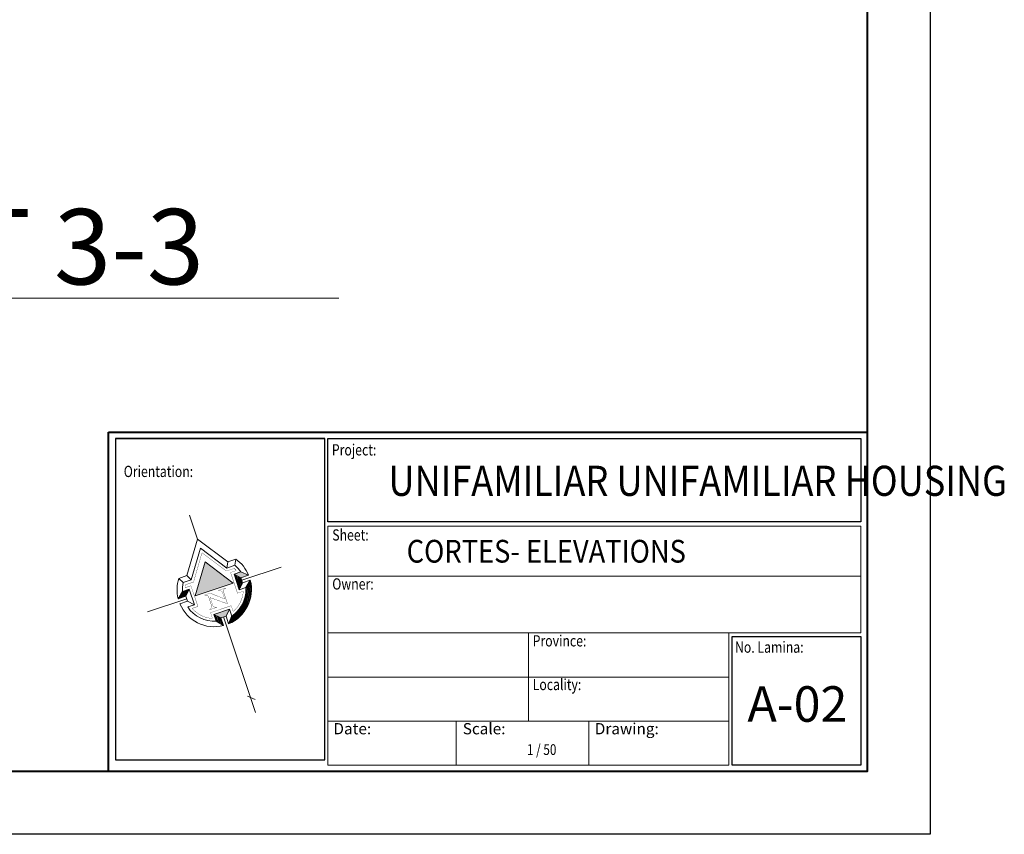
# Model space of a CAD drawing. Units: millimetres. Extents: x 1532 to 1651, y 1714 to 1744.
# Drawn here: x 1567 to 1575, y 1715 to 1721 of the extents above; entities that cross this region are included whole.
import ezdxf

# ---------------------------------------------------------------- set-up
doc = ezdxf.new("R2010")
doc.units = ezdxf.units.MM
doc.linetypes.add('CONTINUA', pattern=[0])
for name, color, linetype, lineweight in [('DESAGUE', 212, 'Continuous', 40), ('ocho', 5, 'Continuous', 40), ('pluma 1', 113, 'Continuous', 9), ('PLUMA 2', 41, 'Continuous', 20), ('pluma 3', 26, 'Continuous', 30), ('textos', 7, 'Continuous', 40)]:
    doc.layers.add(name, color=color, linetype=linetype, lineweight=lineweight)
doc.layers.add('DIMENSIONES', color=7, linetype='Continuous')
doc.layers.add('uno', color=7, linetype='Continuous')
doc.styles.get("Standard").update_dxf_attribs({"font": 'arial.ttf'})
doc.styles.add('titulos 2', font='arial.ttf', dxfattribs={"height": 0.6})

# ---------------------------------------------------------------- blocks, each defined once
blk = doc.blocks.new('*X21')
at = {"color": 0}
for p, q in [((38.73121925291434, 173.3454981573231), (38.68200089505792, 173.3454981573231)), ((38.81357839172136, 173.3251781573231), (38.71909833316032, 173.3251781573231)), ((38.89206753101701, 173.3048581573231), (38.75570407546778, 173.3048581573231)), ((38.96715825540378, 173.2845381573231), (38.79183281673947, 173.2845381573231)), ((39.03923249871731, 173.2642181573231), (38.82749849155518, 173.2642181573231)), ((39.10860476250761, 173.2438981573231), (38.86271432848042, 173.2438981573231)), ((39.17553771619559, 173.2235781573231), (38.89749289935735, 173.2235781573231)), ((39.24025344039414, 173.2032581573231), (38.9318461642481, 173.2032581573231)), ((39.30294171458853, 173.1829381573231), (38.96578551249037, 173.1829381573231)), ((39.36376624697098, 173.1626181573231), (38.99932180026888, 173.1626181573231)), ((39.42286943865178, 173.1422981573231), (39.0324653850581, 173.1422981573231)), ((39.48037608297658, 173.1219781573231), (39.06522615724893, 173.1219781573231)), ((39.53639627726838, 173.1016581573231), (39.09761356923612, 173.1016581573231)), ((39.59102774278767, 173.0813381573231), (39.1296366622116, 173.0813381573231)), ((39.64435769364364, 173.0610181573231), (39.16130409088112, 173.0610181573231)), ((39.69646435746036, 173.0406981573231), (39.192624146298, 173.0406981573231)), ((39.74741822400176, 173.0203781573231), (39.2236047769864, 173.0203781573231)), ((39.79728307899775, 173.0000581573231), (39.25425360850853, 173.0000581573231)), ((39.8461168666995, 172.9797381573231), (39.28457796161357, 172.9797381573231)), ((39.89397241463243, 172.9594181573231), (39.31458486909237, 172.9594181573231)), ((39.94089804654917, 172.9390981573231), (39.34428109144898, 172.9390981573231)), ((39.98693810397595, 172.9187781573231), (39.37367313148886, 172.9187781573231)), ((40.03213339248904, 172.8984581573231), (39.40276724791468, 172.8984581573231)), ((40.07652156559465, 172.8781381573231), (39.43156946801009, 172.8781381573231)), ((40.12013745656052, 172.8578181573231), (39.46008559948647, 172.8578181573231)), ((40.1630133665789, 172.8374981573231), (39.4883212415581, 172.8374981573231)), ((40.20517931608927, 172.8171781573231), (39.51628179530714, 172.8171781573231)), ((40.24666326486321, 172.7968581573231), (39.54397247339314, 172.7968581573231)), ((40.2874913054724, 172.7765381573231), (39.57139830915705, 172.7765381573231)), ((40.32768783397446, 172.7562181573231), (39.59856416516533, 172.7562181573231)), ((40.36727570101421, 172.7358981573231), (39.62547474123589, 172.7358981573231)), ((40.40627634602118, 172.7155781573231), (39.65213458198357, 172.7155781573231)), ((40.44470991675995, 172.6952581573231), (39.67854808392014, 172.6952581573231)), ((40.4825953761431, 172.6749381573231), (39.70471950214032, 172.6749381573231)), ((40.51995059792811, 172.6546181573231), (39.73065295662335, 172.6546181573231)), ((40.55679245268179, 172.6342981573231), (39.75635243817649, 172.6342981573231)), ((40.59313688519591, 172.6139781573231), (39.78182181404516, 172.6139781573231)), ((40.62899898437197, 172.5936581573231), (39.80706483321245, 172.5936581573231)), ((40.66439304645213, 172.5733381573231), (39.83208513140858, 172.5733381573231)), ((40.69933263235543, 172.5530181573231), (39.85688623584971, 172.5530181573231)), ((40.73383061977781, 172.5326981573231), (39.8814715697236, 172.5326981573231)), ((40.7678992506296, 172.5123781573231), (39.90584445643864, 172.5123781573231)), ((40.80155017431073, 172.4920581573231), (39.93000812365136, 172.4920581573231)), ((40.83479448726222, 172.4717381573231), (39.9539657070861, 172.4717381573231)), ((40.86764276917835, 172.4514181573231), (39.97772025416021, 172.4514181573231)), ((40.90010511621843, 172.4310981573231), (40.00127472742668, 172.4310981573231)), ((40.93219117151654, 172.4107781573231), (40.02463200784499, 172.4107781573231)), ((40.96391015325376, 172.3904581573231), (40.0477948978911, 172.3904581573231)), ((40.99527088052663, 172.3701381573231), (40.07076612451564, 172.3701381573231)), ((41.02628179722039, 172.3498181573231), (40.09354834195963, 172.3498181573231)), ((41.05695099407165, 172.3294981573231), (40.11614413443596, 172.3294981573231)), ((41.0872862290861, 172.3091781573231), (40.13855601868424, 172.3091781573231)), ((41.11729494645859, 172.2888581573231), (40.1607864464065, 172.2888581573231)), ((41.14698429412828, 172.2685381573231), (40.18283780659014, 172.2685381573231)), ((41.17636114008688, 172.2482181573231), (40.20471242772479, 172.2482181573231)), ((41.2054320875472, 172.2278981573231), (40.22641257991899, 172.2278981573231)), ((41.23420348906772, 172.2075781573231), (40.24794047692161, 172.2075781573231)), ((41.26268145971977, 172.1872581573231), (40.26929827805385, 172.1872581573231)), ((41.29087188937582, 172.1669381573231), (40.29048809005645, 172.1669381573231)), ((41.31878045418921, 172.1466181573231), (40.31151196885629, 172.1466181573231)), ((41.34641262732997, 172.1262981573231), (40.33237192125712, 172.1262981573231)), ((41.37377368903442, 172.1059781573231), (40.35306990655796, 172.1059781573231)), ((41.40086873602188, 172.0856581573231), (40.37360783810328, 172.0856581573231)), ((41.42770269032634, 172.0653381573231), (40.39398758476814, 172.0653381573231)), ((41.45428030758717, 172.0450181573231), (40.41421097238183, 172.0450181573231)), ((41.48060618483859, 172.0246981573231), (40.43427978509289, 172.0246981573231)), ((41.50668476783489, 172.0043781573231), (40.45419576667874, 172.0043781573231)), ((41.53252035794446, 171.9840581573231), (40.47396062180222, 171.9840581573231)), ((41.5581171186435, 171.9637381573231), (40.49357601721813, 171.9637381573231)), ((41.58347908163753, 171.9434181573231), (40.51304358293172, 171.9434181573231)), ((41.60861015263634, 171.9230981573231), (40.53236491331189, 171.9230981573231)), ((41.63351411680609, 171.9027781573231), (40.55154156816088, 171.9027781573231)), ((41.65819464392063, 171.8824581573231), (40.5705750737427, 171.8824581573231)), ((41.68265529323182, 171.8621381573231), (40.58946692377229, 171.8621381573231)), ((41.70689951807754, 171.8418181573231), (40.60821858036702, 171.8418181573231)), ((41.73093067024443, 171.8214981573231), (40.62683147496246, 171.8214981573231)), ((41.75475200410115, 171.8011781573231), (40.64530700919394, 171.8011781573231)), ((41.77836668051685, 171.7808581573231), (40.66364655574558, 171.7808581573231)), ((41.80177777057821, 171.7605381573231), (40.68185145916801, 171.7605381573231)), ((41.8249882591177, 171.7402181573231), (40.6999230366665, 171.7402181573231)), ((41.84800104806472, 171.7198981573231), (40.71786257886046, 171.7198981573231)), ((41.87081895963004, 171.6995781573231), (40.73567135051586, 171.6995781573231)), ((41.89344473933411, 171.6792581573231), (40.75335059125165, 171.6792581573231)), ((41.91588105888815, 171.6589381573231), (40.77090151622104, 171.6589381573231)), ((41.93813051893664, 171.6386181573231), (40.78832531676936, 171.6386181573231)), ((41.96019565166965, 171.6182981573231), (40.8056231610687, 171.6182981573231)), ((41.982078923312, 171.5979781573231), (40.82279619473093, 171.5979781573231)), ((42.00378273649683, 171.5776581573231), (40.83984554139965, 171.5776581573231)), ((42.02530943252955, 171.5573381573231), (40.85677230332213, 171.5573381573231)), ((42.04666129354872, 171.5370181573231), (40.87357756190201, 171.5370181573231)), ((42.06784054458934, 171.5166981573231), (40.89026237823349, 171.5166981573231)), ((42.08884935555394, 171.4963781573231), (40.90682779361777, 171.4963781573231)), ((42.10968984309635, 171.476058157323), (40.92327483006267, 171.476058157323)), ((42.13036407242318, 171.4557381573231), (40.93960449076564, 171.4557381573231)), ((42.15087405901699, 171.4354181573231), (40.95581776058141, 171.4354181573231)), ((42.17122177028532, 171.4150981573231), (40.97191560647432, 171.4150981573231)), ((42.19140912713988, 171.3947781573231), (40.98789897795636, 171.3947781573231)), ((42.21143800550878, 171.3744581573231), (41.0037688075112, 171.3744581573231)), ((42.23131023778593, 171.3541381573231), (41.0195260110049, 171.3541381573231)), ((42.2510276142203, 171.3338181573231), (41.03517148808372, 171.3338181573231)), ((42.27059188424829, 171.3134981573231), (41.05070612255967, 171.3134981573231)), ((42.290004757772, 171.2931781573231), (41.06613078278397, 171.2931781573231)), ((42.30926790638597, 171.2728581573231), (41.08144632200924, 171.2728581573231)), ((42.3283829645552, 171.2525381573231), (41.09665357874053, 171.2525381573231)), ((42.34735153074622, 171.2322181573231), (41.11175337707584, 171.2322181573231)), ((42.36617516851429, 171.2118981573231), (41.12674652703623, 171.2118981573231)), ((42.38485540754792, 171.1915781573231), (41.14163382488635, 171.1915781573231)), ((42.40339374467354, 171.171258157323), (41.15641605344511, 171.171258157323)), ((42.42179164482157, 171.1509381573231), (41.1710939823876, 171.1509381573231)), ((42.44005054195601, 171.1306181573231), (41.18566836853772, 171.1306181573231)), ((42.45817183996911, 171.1102981573231), (41.20013995615281, 171.1102981573231)), ((42.47615691354275, 171.0899781573231), (41.21450947719954, 171.0899781573231)), ((42.49400710897797, 171.0696581573231), (41.22877765162225, 171.0696581573231)), ((42.5117237449942, 171.0493381573231), (41.2429451876034, 171.0493381573231)), ((42.52930811349943, 171.0290181573231), (41.2570127818169, 171.0290181573231)), ((42.54676148033259, 171.0086981573231), (41.27098111967399, 171.0086981573231)), ((42.56408508597945, 170.9883781573231), (41.2848508755624, 170.9883781573231)), ((42.58128014626317, 170.9680581573231), (41.2986227130789, 170.9680581573231)), ((42.5983478530104, 170.9477381573231), (41.31229728525521, 170.9477381573231)), ((42.61528937469436, 170.9274181573231), (41.32587523477802, 170.9274181573231)), ((42.63210585705553, 170.9070981573231), (41.33935719420263, 170.9070981573231)), ((42.64879842370087, 170.8867781573231), (41.35274378616109, 170.8867781573231)), ((42.66536817668297, 170.8664581573231), (41.36603562356449, 170.8664581573231)), ((42.68181619705917, 170.8461381573231), (41.37923330979999, 170.8461381573231)), ((42.69814354543222, 170.8258181573231), (41.39233743892247, 170.8258181573231)), ((42.71435126247277, 170.8054981573231), (41.40534859584118, 170.8054981573231)), ((42.73044036942457, 170.785178157323), (41.41826735650132, 170.785178157323)), ((42.74641186859317, 170.7648581573231), (41.43109428806113, 170.7648581573231)), ((42.76226674381847, 170.7445381573231), (41.44382994906399, 170.7445381573231)), ((42.77800596093224, 170.7242181573231), (41.45647488960636, 170.7242181573231)), ((42.79363046820074, 170.7038981573231), (41.46902965150131, 170.7038981573231)), ((42.80914119675327, 170.6835781573231), (41.48149476843765, 170.6835781573231)), ((42.8245390609971, 170.6632581573231), (41.49387076613535, 170.6632581573231)), ((42.83982495901947, 170.6429381573231), (41.50615816249673, 170.6429381573231)), ((42.85499977297681, 170.6226181573231), (41.51835746775392, 170.6226181573231)), ((42.8700643694721, 170.6022981573231), (41.53046918461274, 170.6022981573231)), ((42.88501959992045, 170.5819781573231), (41.54249380839275, 170.5819781573231)), ((42.89986630090354, 170.5616581573231), (41.554431827164, 170.5616581573231)), ((42.91460529451327, 170.5413381573231), (41.56628372188032, 170.5413381573231)), ((42.92923738868501, 170.5210181573231), (41.57804996650947, 170.5210181573231)), ((42.94376337752093, 170.5006981573231), (41.58973102815981, 170.5006981573231)), ((42.95818404160357, 170.4803781573231), (41.60132736720425, 170.4803781573231)), ((42.97250014830023, 170.4600581573231), (41.61283943740095, 170.4600581573231)), ((42.98671245205836, 170.4397381573231), (41.62426768601113, 170.4397381573231)), ((43.00082169469224, 170.4194181573231), (41.63561255391423, 170.4194181573231)), ((43.01482860566153, 170.3990981573231), (41.6468744757201, 170.3990981573231)), ((43.02873390234153, 170.3787781573231), (41.65805387987871, 170.3787781573231)), ((43.0425382902859, 170.3584581573231), (41.66915118878718, 170.3584581573231)), ((43.05624246348184, 170.3381381573231), (41.68016681889425, 170.3381381573231)), ((43.06984710459786, 170.3178181573231), (41.69110118080242, 170.3178181573231)), ((43.08335288522488, 170.2974981573231), (41.70195467936767, 170.2974981573231)), ((43.09676046611033, 170.2771781573231), (41.71272771379679, 170.2771781573231)), ((43.11007049738591, 170.256858157323), (41.72342067774263, 170.256858157323)), ((43.12328361878893, 170.2365381573231), (41.73403395939697, 170.2365381573231)), ((43.13640045987766, 170.2162181573231), (41.74456794158145, 170.2162181573231)), ((43.14942164024075, 170.1958981573231), (41.75502300183622, 170.1958981573231)), ((43.16234776970096, 170.1755781573231), (41.76539951250694, 170.1755781573231)), ((43.17517944851338, 170.1552581573231), (41.77569784082931, 170.1552581573231)), ((43.18791726755843, 170.1349381573231), (41.78591834901221, 170.1349381573231)), ((43.20056180852968, 170.1146181573231), (41.79606139431867, 170.1146181573231)), ((43.20905336284417, 170.0942981573231), (41.80612732914507, 170.0942981573231)), ((43.21747884749672, 170.0739781573231), (41.81611650109879, 170.0739781573231)), ((43.2258384897239, 170.0536581573231), (41.82602925307387, 170.0536581573231)), ((43.2341325139578, 170.0333381573231), (41.83586592332514, 170.0333381573231)), ((43.24236114186196, 170.0130181573231), (41.84562684554086, 170.0130181573231)), ((43.25052459236661, 169.9926981573231), (41.85531234891352, 169.9926981573231)), ((43.25862308170331, 169.9723781573231), (41.86492275820929, 169.9723781573231)), ((43.26665682343882, 169.9520581573231), (41.87445839383586, 169.9520581573231)), ((43.27462602850849, 169.931738157323), (41.883919571909, 169.931738157323)), ((43.28253090524889, 169.9114181573231), (41.89330660431736, 169.9114181573231)), ((43.29037165942986, 169.8910981573231), (41.90261979878636, 169.8910981573231)), ((43.2981484942861, 169.8707781573231), (41.91185945894019, 169.8707781573231)), ((43.30586161054794, 169.8504581573231), (41.92102588436299, 169.8504581573231)), ((43.31351120647171, 169.8301381573231), (41.93011937065838, 169.8301381573231)), ((43.32109747786954, 169.8098181573231), (41.93914020950788, 169.8098181573231)), ((43.32862061813847, 169.7894981573231), (41.94808868872819, 169.7894981573231)), ((43.33608081828926, 169.7691781573231), (41.9569650923271, 169.7691781573231)), ((43.34347826697437, 169.7488581573231), (41.96576970055832, 169.7488581573231)), ((43.35081315051573, 169.7285381573231), (41.97450278997529, 169.7285381573231)), ((43.35808565293183, 169.7082181573231), (41.98316463348366, 169.7082181573231)), ((43.36529595596435, 169.6878981573231), (41.99175550039278, 169.6878981573231)), ((43.37244423910423, 169.6675781573231), (42.00027565646624, 169.6675781573231)), ((43.37953067961747, 169.6472581573231), (42.00872536397129, 169.6472581573231)), ((43.38655545257033, 169.626938157323), (42.01710488172714, 169.626938157323)), ((43.39351873085391, 169.6066181573231), (42.02541446515254, 169.6066181573231)), ((43.40042068520864, 169.5862981573231), (42.03365436631218, 169.5862981573231)), ((43.40726148424815, 169.5659781573231), (42.04182483396219, 169.5659781573231)), ((43.41404129448253, 169.5456581573231), (42.04992611359481, 169.5456581573231)), ((43.42076028034155, 169.5253381573231), (42.05795844748219, 169.5253381573231)), ((43.42741860419708, 169.5050181573231), (42.06592207471905, 169.5050181573231)), ((43.43401642638546, 169.4846981573231), (42.07381723126487, 169.4846981573231)), ((43.44055390522922, 169.4643781573231), (42.08164414998496, 169.4643781573231)), ((43.44703119705843, 169.4440581573231), (42.08940306069081, 169.4440581573231)), ((43.45344845623186, 169.4237381573231), (42.09709419017968, 169.4237381573231)), ((43.45980583515752, 169.4034181573231), (42.10471776227335, 169.4034181573231)), ((43.46610348431307, 169.3830981573231), (42.11227399785611, 169.3830981573231)), ((43.4723415522656, 169.3627781573231), (42.11976311491212, 169.3627781573231)), ((43.47852018569131, 169.342458157323), (42.12718532856178, 169.342458157323)), ((43.48463952939471, 169.3221381573231), (42.13454085109769, 169.3221381573231)), ((43.49069972632743, 169.3018181573231), (42.14182989201977, 169.3018181573231)), ((43.49670091760692, 169.2814981573231), (42.14905265806964, 169.2814981573231)), ((43.50264324253457, 169.2611781573231), (42.1562093532644, 169.2611781573231)), ((43.50852683861357, 169.240858157323), (42.16330017892989, 169.240858157323)), ((43.5143518415666, 169.2205381573231), (42.17032533373296, 169.2205381573231)), ((43.52011838535302, 169.2002181573231), (42.17728501371349, 169.2002181573231)), ((43.52582660218582, 169.1798981573231), (42.18417941231558, 169.1798981573231)), ((43.5314766225484, 169.1595781573231), (42.19100872041822, 169.1595781573231)), ((43.53706857521077, 169.1392581573231), (42.19777312636536, 169.1392581573231)), ((43.54260258724582, 169.1189381573231), (42.20447281599532, 169.1189381573231)), ((43.54807878404487, 169.0986181573231), (42.21110797266979, 169.0986181573231)), ((43.55349728933346, 169.0782981573231), (42.21767877730224, 169.0782981573231)), ((43.55885822518638, 169.0579781573231), (42.22418540838564, 169.0579781573231)), ((43.56416171204275, 169.0376581573231), (42.23062804201982, 169.0376581573231)), ((43.56940786872065, 169.0173381573231), (42.23700685193835, 169.0173381573231)), ((43.57459681243162, 168.9970181573231), (42.24332200953459, 168.9970181573231)), ((43.57972865879484, 168.9766981573231), (42.24957368388775, 168.9766981573231)), ((43.58480352185099, 168.9563781573231), (42.2557620417879, 168.9563781573231)), ((43.58982151407611, 168.9360581573231), (42.26188724776108, 168.9360581573231)), ((43.59478274639474, 168.9157381573231), (42.2679494640934, 168.9157381573231)), ((43.59968732819345, 168.8954181573231), (42.27394885085502, 168.8954181573231)), ((43.60453536733364, 168.8750981573231), (42.27988556592365, 168.8750981573231)), ((43.6093269701642, 168.8547781573231), (42.28575976500747, 168.8547781573231)), ((43.61406224153419, 168.8344581573231), (42.29157160166764, 168.8344581573231)), ((43.618741284805, 168.8141381573231), (42.29732122734058, 168.8141381573231)), ((43.6233642018624, 168.7938181573231), (42.30300879135961, 168.7938181573231)), ((43.62793109312848, 168.7734981573231), (42.30863444097621, 168.7734981573231)), ((43.63244205757314, 168.7531781573231), (42.31419832138103, 168.7531781573231)), ((43.63689719272556, 168.7328581573231), (42.31970057572435, 168.7328581573231)), ((43.6412965946855, 168.712538157323), (42.32598935836568, 168.712538157323)), ((43.64564035813411, 168.6922181573231), (42.34954254947271, 168.6922181573231)), ((43.64992857634486, 168.6718981573231), (42.37309574057974, 168.6718981573231)), ((43.65416134119415, 168.6515781573231), (42.39664893168678, 168.6515781573231)), ((43.6583387431716, 168.6312581573231), (42.42020212279379, 168.6312581573231)), ((43.66246087139035, 168.6109381573231), (42.44375531390082, 168.6109381573231)), ((43.66652781359706, 168.5906181573231), (42.46730850500787, 168.5906181573231)), ((43.67053965618175, 168.5702981573231), (42.4908616961149, 168.5702981573231)), ((43.67449648418737, 168.5499781573231), (42.51441488722192, 168.5499781573231)), ((43.67839838131938, 168.5296581573231), (42.53796807832897, 168.5296581573231)), ((43.68224542995505, 168.5093381573231), (42.56152126943599, 168.5093381573231)), ((43.68603771115235, 168.4890181573231), (42.585074460543, 168.4890181573231)), ((43.68977530465911, 168.4686981573231), (42.60862765165004, 168.4686981573231)), ((43.69345828892178, 168.4483781573231), (42.63218084275708, 168.4483781573231)), ((43.69708674109382, 168.4280581573231), (42.65573403386411, 168.4280581573231)), ((43.70066073704432, 168.4077381573231), (42.67928722497114, 168.4077381573231)), ((43.70418035136621, 168.387418157323), (42.70284041607817, 168.387418157323)), ((43.70764565738432, 168.3670981573231), (42.7263936071852, 168.3670981573231)), ((43.71105672716332, 168.3467781573231), (42.74994679829221, 168.3467781573231)), ((43.71441363151546, 168.3264581573231), (42.77349998939926, 168.3264581573231)), ((43.7177164400084, 168.3061381573231), (42.7970531805063, 168.3061381573231)), ((43.72096522097229, 168.2858181573231), (42.82060637161332, 168.2858181573231)), ((43.7241600415075, 168.2654981573231), (42.84415956272034, 168.2654981573231)), ((43.72730096749147, 168.2451781573231), (42.86771275382738, 168.2451781573231)), ((43.73038806358588, 168.2248581573231), (42.8912659449344, 168.2248581573231)), ((43.73342139324342, 168.2045381573231), (42.91481913604143, 168.2045381573231)), ((43.73640101871461, 168.1842181573231), (42.93837232714848, 168.1842181573231)), ((43.73932700105428, 168.1638981573231), (42.96192551825551, 168.1638981573231)), ((43.74219940012807, 168.1435781573231), (42.98547870936254, 168.1435781573231)), ((43.74501827461864, 168.1232581573231), (43.00903190046955, 168.1232581573231)), ((43.74778368203194, 168.1029381573231), (43.03258509157661, 168.1029381573231)), ((43.75049567870306, 168.0826181573231), (43.05613828268362, 168.0826181573231)), ((43.75315431980228, 168.0622981573231), (43.07969147379065, 168.0622981573231)), ((43.75575965934075, 168.0419781573231), (43.10324466489769, 168.0419781573231)), ((43.75831175017596, 168.0216581573231), (43.12679785600471, 168.0216581573231)), ((43.76081064401747, 168.0013381573231), (43.15035104711174, 168.0013381573231)), ((43.76325639143207, 167.9810181573231), (43.17390423821878, 167.9810181573231)), ((43.76564904184903, 167.9606981573231), (43.19745742932581, 167.9606981573231)), ((43.76798864356532, 167.9403781573231), (43.22101062043284, 167.9403781573231)), ((43.77027524375036, 167.9200581573231), (43.24456381153988, 167.9200581573231)), ((43.77250888845099, 167.8997381573231), (43.2681170026469, 167.8997381573231)), ((43.77468962259621, 167.8794181573231), (43.29167019375392, 167.8794181573231)), ((43.7768174900017, 167.8590981573231), (43.31522338486096, 167.8590981573231)), ((43.77889253337428, 167.8387781573231), (43.338776575968, 167.8387781573231)), ((43.7809147943163, 167.8184581573231), (43.36232976707502, 167.8184581573231)), ((43.78288431332989, 167.798138157323), (43.38588295818206, 167.798138157323)), ((43.78480112982103, 167.7778181573231), (43.40943614928907, 167.7778181573231)), ((43.78666528210348, 167.7574981573231), (43.4329893403961, 167.7574981573231)), ((43.78847680740282, 167.7371781573231), (43.45654253150315, 167.7371781573231)), ((43.79023574186003, 167.7168581573231), (43.48009572261018, 167.7168581573231)), ((43.79194212053525, 167.6965381573231), (43.50364891371721, 167.6965381573231)), ((43.79359597741131, 167.6762181573231), (43.52720210482424, 167.6762181573231)), ((43.79519734539699, 167.6558981573231), (43.55075529593125, 167.6558981573231)), ((43.79674625633055, 167.6355781573231), (43.57430848703829, 167.6355781573231)), ((43.79824274098277, 167.6152581573231), (43.59786167814532, 167.6152581573231)), ((43.79968682906008, 167.5949381573231), (43.62141486925235, 167.5949381573231)), ((43.8010785492075, 167.5746181573231), (43.64496806035939, 167.5746181573231)), ((43.80241792901153, 167.5542981573231), (43.66852125146642, 167.5542981573231)), ((43.80370499500291, 167.5339781573231), (43.69207444257344, 167.5339781573231)), ((43.80493977265925, 167.5136581573231), (43.71562763368047, 167.5136581573231)), ((43.80612228640753, 167.4933381573231), (43.73918082478751, 167.4933381573231))]:
    blk.add_line(p, q, dxfattribs=at)
blk = doc.blocks.new('A$C17190F63')
at = {"layer": 'pluma 1'}
for p, q in [((0.5435968048241194, 1.184908786223217), (0.4979241862874916, 1.041383021260458)), ((0.4979241862874916, 1.041383021260458), (0.3183486401658229, 0.9025600585479197)), ((0.564247051926941, 0.8243105236145993), (0.4979241862874916, 1.041383021260458)), ((0.3247615327254607, 0.8662910171393605), (0.4805248016718906, 0.9867056222664132)), ((0.5380530485908821, 0.7984176144517507), (0.4805248016718906, 0.9867056222664132)), ((0.2693320457437949, 0.9181580678649652), (0.3183486401658229, 0.9025600585479197)), ((0.2693320457437949, 0.9181580678649652), (0.2761342671628881, 0.8817651346342927)), ((0.3183486401658229, 0.9025600585479197), (0.3247615327254607, 0.8662910171393605)), ((0.3783184396643264, 0.9290096195389876), (0.3783184396643264, 0.9290096195389876)), ((0.2361574906522037, 0.7918014901914603), (2.990800567e-07, 0.8669511842437032)), ((0.1950511261320571, 0.821996483166572), (0.2415560461313362, 0.8414260737112043)), ((0.2820742990202234, 0.8285323977314645), (0.2411027683460816, 0.8073419778344257)), ((0.2820742990202234, 0.8285323977314645), (0.2411027683460816, 0.8073419778344257)), ((0.2820742990202234, 0.8285323977314645), (0.2415560461313362, 0.8414260737112043)), ((0.2820742990202234, 0.8285323977314645), (0.2524026328560467, 0.7352894718732159)), ((0.2761342671628881, 0.8817651346342927), (0.3247615327254607, 0.8662910171393605)), ((0.2312122129578711, 0.776261002548722), (0.1851605707433919, 0.7909155078792764)), ((0.2411027683460816, 0.8073419778344257), (0.1950511261320571, 0.821996483166572)), ((0.2312122129578711, 0.776261002548722), (0.2411027683460816, 0.8073419778344257)), ((0.2312122129578711, 0.776261002548722), (0.2524026328560467, 0.7352894718732159)), ((0.564247051926941, 0.8243105236145993), (0.5380530485908821, 0.7984176144517507)), ((0.5380530485908821, 0.7984176144517507), (0.5866803141543642, 0.7829434969563636)), ((0.564247051926941, 0.8243105236145993), (0.6132636463498784, 0.8087125142980085)), ((0.6132636463498784, 0.8087125142980085), (0.5866803141543642, 0.7829434969563636)), ((0.2524026328560467, 0.7352894718732159), (0.21188437996625, 0.7481831478520462)), ((0.5510686161314879, 0.7429333079993512), (0.5213969499659471, 0.6496903821411025)), ((0.5219528650923168, 0.6499779006877588), (0.551356134677917, 0.742377392872072)), ((0.5284570955873278, 0.6533418798459252), (0.5547201138369929, 0.7358731623775157)), ((0.5349613260823392, 0.656705859005001), (0.5580840929951592, 0.7293689318834141)), ((0.5414655565768955, 0.6600698381633947), (0.561448072154235, 0.7228647013893124)), ((0.5479697870714518, 0.6634338173224708), (0.5648120513133108, 0.7163604708933918)), ((0.5510686161314879, 0.7429333079993512), (0.5722590360292088, 0.7019617773238453)), ((0.5510686161314879, 0.7429333079993512), (0.5722590360292088, 0.7019617773238453)), ((0.5510686161314879, 0.7429333079993512), (0.5915868690199205, 0.730039632020521)), ((0.5544740175655534, 0.6667977964808643), (0.5681760304714772, 0.7098562403992901)), ((0.6183106782436881, 0.6873072719930633), (0.5915868690199205, 0.730039632020521)), ((0.5623684806400889, 0.6708808020381412), (0.5213969499659471, 0.6496903821411025)), ((0.5213969499659471, 0.6496903821411025), (0.5619152028539248, 0.6367967061622724)), ((0.5609782480605645, 0.6701617756401675), (0.5715400096314625, 0.7033520099051886)), ((0.6084201228554778, 0.6562262967066772), (0.5619152028539248, 0.6367967061622724)), ((0.5623684806400889, 0.6708808020381412), (0.5722590360292088, 0.7019617773238453)), ((0.5623684806400889, 0.6708808020381412), (0.6084201228554778, 0.6562262967066772)), ((0.5673137583353312, 0.6864212896815616), (0.8034709499065684, 0.6112715956295462)), ((0.5722590360292088, 0.7019617773238453), (0.6183106782436881, 0.6873072719930633)), ((0.5774073751172182, 0.6022616308006264), (0.5924577443838644, 0.6495572716270317)), ((0.5871381725974061, 0.615765065715209), (0.5987246877730286, 0.6521755783350045)), ((0.5988587474721501, 0.6355213569701164), (0.6049916311612833, 0.6547938850438868)), ((0.3124959444480737, 0.6200198851785217), (0.2994209407197559, 0.5789318115756715)), ((0.3020481224593823, 0.5736474562162357), (0.3151634568134796, 0.6148622684232806)), ((0.3051325699570953, 0.5662648001660955), (0.3185274359725554, 0.608358037928042)), ((0.3082170174575367, 0.5588821441155007), (0.321891415132086, 0.6018538074332584)), ((0.3113014649561592, 0.5514994880658151), (0.3252553942902523, 0.5953495769391566)), ((0.3124959444480737, 0.6200198851785217), (0.3336863643453398, 0.5790483545041525)), ((0.3124959444480737, 0.6200198851785217), (0.3336863643453398, 0.5790483545041525)), ((0.3124959444480737, 0.6200198851785217), (0.4057388703067774, 0.5903482190134355)), ((0.3647673396321807, 0.5691577991150325), (0.4057388703067774, 0.5903482190134355)), ((0.4057388703067774, 0.5903482190134355), (0.3926638665784594, 0.5492601454108126)), ((0.5036050694952792, 0.541093621243931), (0.5190241979817074, 0.5895480843809083)), ((0.5101555465789716, 0.5446029298697113), (0.5263943394056696, 0.5956331803148487)), ((0.5168199761601501, 0.5484703331202354), (0.5340709527058607, 0.6026813611803165)), ((0.5236122262640494, 0.5527394111312561), (0.5421584355353845, 0.6110206955869444)), ((0.5305498242978502, 0.5574652436206406), (0.5508469356364003, 0.6212487209990059)), ((0.537655471348444, 0.5627191685272237), (0.5605655365375242, 0.6347138282793594)), ((0.5449594792607968, 0.5685964405387267), (0.5673899708290266, 0.6390840447937765)), ((0.552503930284729, 0.5752293027175029), (0.5736569142172812, 0.641702351501067)), ((0.5603503374823049, 0.5828110592714211), (0.5799238576059907, 0.6443206582101766)), ((0.5685952775429542, 0.5916452015172811), (0.5861908009947002, 0.6469389649188316)), ((0.3492268519894424, 0.5741030768089104), (0.166536377839293, 1.69576424e-08)), ((0.3190318590141032, 0.5329967122892186), (0.2996022684701529, 0.5795016322900893)), ((0.3143859124552364, 0.5441168320156748), (0.3286193734493281, 0.5888453464446002)), ((0.3174703599534041, 0.5367341759655349), (0.3319833526084039, 0.5823411159502712)), ((0.3336863643453398, 0.5790483545041525), (0.3188505312637062, 0.532426891574346)), ((0.3647673396321807, 0.5691577991150325), (0.3336863643453398, 0.5790483545041525)), ((0.3647673396321807, 0.5691577991150325), (0.3499315065491828, 0.5225363361859082)), ((0.3501128343004893, 0.5231061569019178), (0.3928451943279469, 0.5498299661256854)), ((0.3611016328995902, 0.5201655078789145), (0.3650000595380334, 0.5324162761377238)), ((0.3662511135453315, 0.5192721986494462), (0.3717838216925884, 0.5366586808532929)), ((0.3714383337901381, 0.518497485753528), (0.3785675838471434, 0.5409010855661336)), ((0.3766637262469885, 0.5178427286640499), (0.3853513460016984, 0.5451434902819301)), ((0.3819277969946597, 0.5173095177341338), (0.3921038707908337, 0.5492877318737328)), ((0.3872311301856825, 0.5168996886517335), (0.3974751066234603, 0.5490912861913558)), ((0.3925743935178616, 0.5166153396572783), (0.4028947826891455, 0.5490470634780423)), ((0.397958344714425, 0.5164588518858864), (0.4083641989955141, 0.5491591489916346)), ((0.4033838391542304, 0.5164329133584717), (0.4138848432530722, 0.5494322178502671)), ((0.4088518388552984, 0.5165405472006342), (0.4194584145297995, 0.5498716093585472)), ((0.4143634230385942, 0.5167851448674128), (0.4250868520239238, 0.550483417427927)), ((0.419919800598109, 0.5171705052792959), (0.4307723702381736, 0.5512746011105492)), ((0.425522324800113, 0.5177008810816233), (0.4365175022567202, 0.5522531206003123)), ((0.4311725107500024, 0.5183810334591499), (0.4423251534085467, 0.5534281058684201)), ((0.4368720561433294, 0.5192162974177565), (0.4481986684177174, 0.554810067670019)), ((0.4426228661386631, 0.5202126598959467), (0.4541419163060711, 0.5564111643801652)), ((0.4484270832790572, 0.5213768538168324), (0.4601593990819312, 0.5582455435129532)), ((0.4542871237772488, 0.5227164720992051), (0.4662563927622614, 0.5603297848939519)), ((0.4602057218280608, 0.5242401069302787), (0.4724391332747473, 0.5626834848700355)), ((0.4661859842317428, 0.5259575213996186), (0.4787150659922192, 0.5653300404586618)), ((0.4722314583477784, 0.5278798630473605), (0.4850931876840151, 0.5682977239183629)), ((0.4783462175819297, 0.5300199325089352), (0.4915845265668395, 0.5716211913101006)), ((0.4845349702300156, 0.5323925255610221), (0.4982028355534567, 0.5753436610337987)), ((0.4908031999898414, 0.5350148746841799), (0.5049656276214592, 0.5795201674517328)), ((0.4971573501807143, 0.5379072279278037), (0.5118957861573108, 0.584222621389131)), ((0.3509145050220468, 0.5223035617597134), (0.3514325352298329, 0.5239314667095414)), ((0.3559895288844928, 0.5211762728048372), (0.3582162973843879, 0.5281738714244284)), ((0.1851605707433919, 0.1072290363759976), (0.21188437996625, 0.0644966763487673))]:
    blk.add_line(p, q, dxfattribs=at)
at = {"layer": 'pluma 1', "const_width": 0.0016308357601503}
for points in [[(0.2802483012210359, 0.8633418022974408, 0.0259110312631398), (0.2680500929418486, 0.8501093346245625), (0.3025600643577491, 0.8391276076810072), (0.2629978428049071, 0.7148037065361451), (0.2284878713890066, 0.7257854334799279, 0.2029933977555066), (0.2907376798048062, 0.6054258583848195), (0.3019007344987585, 0.64050565051582), (0.4262246356447578, 0.600943428962296), (0.4150615809503507, 0.5658636368315229, 0.2029933977555068), (0.5354211560452315, 0.6281134452475499), (0.5009111846288761, 0.6390951721917874), (0.5404734061821728, 0.7634190733366495), (0.5749833775980733, 0.7524373463930945, 0.0259110312631398), (0.5726757247075513, 0.7702858540072839), (0.5249560469228527, 0.785471159869644), (0.4718251093640903, 0.9593669227707547), (0.3279679790048249, 0.8481564964343988)], [(0.3088200281808895, 0.6573098989398432), (0.3096234640524926, 0.6598346884487682, 0.3595169967811978), (0.3303996919676138, 0.6667781588017762), (0.3488970028056428, 0.7249057804027644, 0.4174504664437674), (0.3360914716295156, 0.7428652618890509), (0.3371103874610526, 0.746212081185945), (0.3686702901586614, 0.7361691220183957), (0.4189061156293974, 0.6566144137237871), (0.4307072805222562, 0.6936994610226748, 0.4104200745124971), (0.4187484561489329, 0.7171938882078166), (0.4196043809147342, 0.7198836235608042), (0.4610119559765736, 0.7067069484122614), (0.4601949485531806, 0.7041395104328104, 0.4304076529909729), (0.4376965366855076, 0.6940651438486612), (0.4150793922763114, 0.6234961554383746), (0.3543652417247358, 0.7124733396907459), (0.353708707955775, 0.7160025937056389), (0.3376244745513759, 0.6654580447587933, 0.3901930373594154), (0.3512759552618263, 0.6465800763395464), (0.3504725193893137, 0.6440552868324403)]]:
    blk.add_lwpolyline(points, format="xyb", close=True, dxfattribs=at)
at = {"layer": 'pluma 1'}
blk.add_lwpolyline([(0.3240331862775747, 0.7638377784068098), (0.3240331862775747, 0.7638377784068098), (0.4794380627090506, 0.7143850014650753), (0.4794380627090506, 0.7143850014650753), (0.5161383204226695, 0.7027062839114251), (0.4544257247484893, 0.904689523778302), (0.2873329285648651, 0.7755164959613694)], close=True, dxfattribs=at)
blk.add_lwpolyline([(0.3514325352298329, 0.5239314667095414), (0.3926638665784594, 0.5492601454108126, 0.207376128309047), (0.5340709527058607, 0.6026813611803165, -0.2006431559646586), (0.419919800598109, 0.5171705052792959, -0.0871998467922368), (0.3501128343004893, 0.5231061569019178, -0.0246556794033499)], format="xyb", dxfattribs=at)
for radius, start, end in [(0.2226845763468595, 126.4826277103762, 158.1481138682482), (0.1900678611438538, 131.362727174783, 147.4315998767107), (0.2226845763468595, 166.5477736854954, 248.1481138682192), (0.1900678611438538, 357.2642876770585, 13.33316037899507), (0.2226845763468595, 346.5477736855461, 18.21325984332868), (0.1900678611438538, 177.2642876770584, 237.4315998766983), (0.2226845763468595, 256.5477736855208, 338.1481138682482), (0.2226845763468595, 256.5477736855208, 338.1481138682482), (0.1900678611438538, 267.2642876770321, 327.4315998767108)]:
    blk.add_arc((0.4017356244935401, 0.7391113899362836), radius, start, end, dxfattribs=at)
for points in [[(0.2873329285648651, 0.7755164959613694), (0.4544257247484893, 0.904689523778302), (0.5161383204226695, 0.7027062839114251), (0.4544257247484893, 0.904689523778302)], [(0.1950511261320571, 0.821996483166572), (0.2415560461313362, 0.8414260737112043), (0.2411027683460816, 0.8073419778344257), (0.2820742990202234, 0.8285323977314645)], [(0.5510686161314879, 0.7429333079993512), (0.5915868690199205, 0.730039632020521), (0.5715400096314625, 0.7033520099051886), (0.6183106782436881, 0.6873072719930633)], [(0.3124959444480737, 0.6200198851785217), (0.3336863643453398, 0.5790483545041525), (0.4057388703067774, 0.5903482190134355), (0.3647673396321807, 0.5691577991150325)]]:
    blk.add_solid(points, dxfattribs=at)
at = {"layer": 'pluma 1', "linetype": 'Continuous', "xscale": 0.025481808752191, "yscale": 0.025481808752191, "zscale": 0.025481808752191, "rotation": 252.3479437767325}
blk.add_blockref('*X21', (-3.376994803622892, 2.880642104633921), dxfattribs=at)

msp = doc.modelspace()

# ---------------------------------------------------------------- linework, layer by layer
msp.add_lwpolyline([(1532.199941131348, 1744.242833942193), (1574.249941131351, 1744.242833942193), (1574.249941131351, 1714.542833942196), (1532.199941131348, 1714.542833942196)], close=True)
at = {"layer": 'DESAGUE', "linetype": 'CONTINUA'}
msp.add_lwpolyline([(1567.71806188409, 1717.737847753515), (1573.749941131351, 1717.737847753515), (1573.749941131351, 1715.042833942196), (1567.71806188409, 1715.042833942196)], close=True, dxfattribs=at)
at = {"layer": 'DIMENSIONES', "color": 3}
msp.add_line((1572.649933412909, 1715.792839087828), (1572.649933412909, 1715.792839087828), dxfattribs=at)
at = {"layer": 'ocho', "color": 22, "linetype": 'CONTINUA'}
msp.add_lwpolyline([(1532.699941131348, 1743.742833942193), (1573.749941131351, 1743.742833942193), (1573.749941131351, 1715.042833942196), (1532.699941131348, 1715.042833942196)], close=True, dxfattribs=at)
at = {"layer": 'PLUMA 2', "linetype": 'Continuous'}
for p, q in [((1569.46244670011, 1716.595391517677), (1573.699941131351, 1716.595391517677)), ((1569.46244670011, 1716.14284166064), (1571.562462136995, 1716.14284166064)), ((1571.05619005651, 1715.44283651501), (1571.05619005651, 1716.14284166064)), ((1569.46244670011, 1715.792839087828), (1572.649933412909, 1715.792839087828)), ((1569.46244670011, 1715.44283651501), (1572.649933412909, 1715.44283651501)), ((1570.480539093706, 1715.44283651501), (1570.480539093706, 1715.092833942199)), ((1571.535865944144, 1715.44283651501), (1571.535865944144, 1715.092833942199))]:
    msp.add_line(p, q, dxfattribs=at)
msp.add_lwpolyline([(1572.649933412909, 1716.14284166064), (1573.699941131351, 1716.14284166064), (1573.699941131351, 1716.992732426217), (1569.46244670011, 1716.992732426217), (1569.46244670011, 1715.092833942199), (1572.649933412909, 1715.092833942199), (1572.649933412909, 1716.14284166064)], close=True, dxfattribs=at)
msp.add_lwpolyline([(1569.46244670011, 1716.14284166064), (1572.649933412909, 1716.14284166064)], dxfattribs=at)
at = {"layer": 'pluma 3', "color": 3, "linetype": 'Continuous'}
msp.add_line((1567.77411136654, 1717.687847753515), (1569.438640499887, 1717.687847753515), dxfattribs=at)
for points in [[(1569.438640499887, 1717.687847753515), (1567.77411136654, 1717.687847753515), (1567.774111366539, 1715.135133927813), (1569.438640499887, 1715.135133927813)], [(1569.46244670011, 1717.687847753515), (1573.699941131351, 1717.687847753515), (1573.699941131351, 1717.027626243237), (1569.46244670011, 1717.027626243237)], [(1573.699941131351, 1715.092833942196), (1572.676805076991, 1715.092833942196), (1572.676805076991, 1716.114723571359), (1573.699941131351, 1716.114723571359)]]:
    msp.add_lwpolyline(points, close=True, dxfattribs=at)
at = {"layer": 'uno', "color": 7, "linetype": 'CONTINUA', "lineweight": 9}
msp.add_line((1564.142718815118, 1718.804141154703), (1569.547942418886, 1718.804141154703), dxfattribs=at)

# ---------------------------------------------------------------- block references
at = {"layer": 'pluma 1', "linetype": 'CONTINUA', "xscale": 1.329560323680198, "yscale": 1.329560323680198, "zscale": 1.329560323680198, "rotation": 36.15272717102373}
msp.add_blockref('A$C17190F63', (1568.70657710312, 1715.380034916047), dxfattribs=at)

# ---------------------------------------------------------------- texts
at = {"width": 0.8}
for s, p in [('Project:', (1569.493380581275, 1717.553883176393)), ('Orientation:', (1567.838405496783, 1717.382386404232)), ('Sheet:', (1569.496566929596, 1716.877440470411)), ('Owner:', (1569.496566929596, 1716.488194385991)), ('Province: ', (1571.090310285994, 1716.035644528955)), ('No. Lamina:', (1572.698899775621, 1715.985936077443)), ('Locality: ', (1571.090310285994, 1715.688660014629))]:
    msp.add_text(s, height=0.0894214044922285, dxfattribs=at).set_placement(p)
at = {"char_height": 0.0894214044922285, "width": 153.8042782118369, "attachment_point": 1}
for s, insert in [('Date:', (1569.50588492973, 1715.426839482033)), ('Scale:', (1570.534344274701, 1715.426839482033)), ('Drawing:', (1571.584351993143, 1715.426839482033))]:
    msp.add_mtext(s, dxfattribs=dict(at, insert=insert))
at = {"layer": 'PLUMA 2'}
for s, height, width, p in [('UNIFAMILIAR UNIFAMILIAR HOUSING', 0.2395507668748033, 0.88, (1569.943316794625, 1717.232653147129)), ('CORTES- ELEVATIONS', 0.1808261925251211, 0.88, (1570.088194944284, 1716.702150912624)), ('1 / 50', 0.0857617319216423, 0.8, (1571.044552745529, 1715.173363646579))]:
    msp.add_text(s, height=height, dxfattribs=dict(at, width=width)).set_placement(p)
at = {"layer": 'PLUMA 2', "insert": (1572.797436312786, 1715.719610447178), "char_height": 0.2822811450194225, "width": 410.1688857033341, "attachment_point": 1}
msp.add_mtext('{\\fArial|b1|i0|c0|p34;A-02}', dxfattribs=at)
at = {"layer": 'textos', "style": 'titulos 2'}
msp.add_text('COURT 3-3', height=0.6, dxfattribs=at).set_placement((1564.370802841054, 1718.912867785045))

doc.saveas('drawing.dxf')
